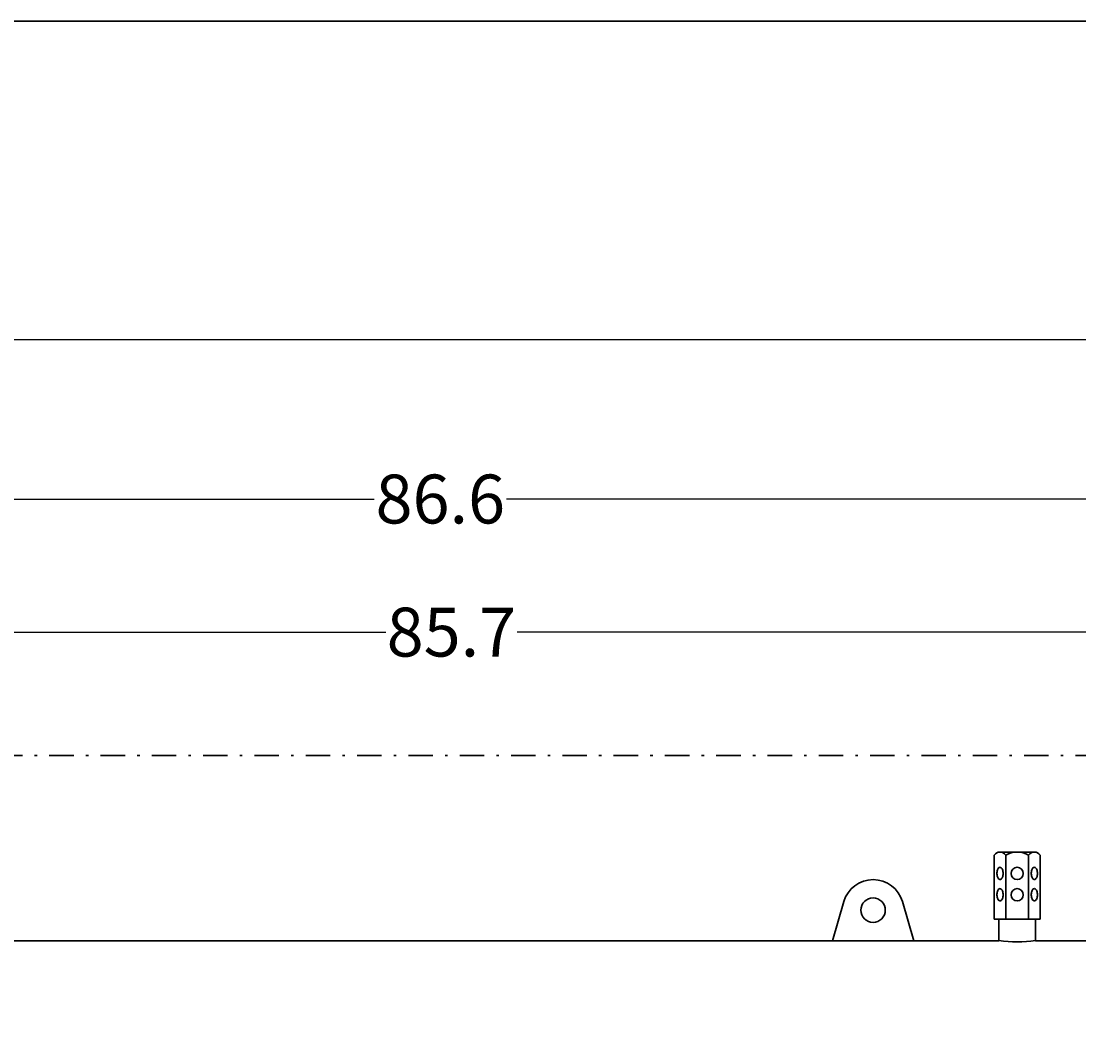
# Model space of a CAD drawing. Extents: x 12 to 252, y 12 to 192.
# Drawn here: x 115 to 158, y 150 to 192 of the extents above; entities that cross this region are included whole.
import ezdxf

# ---------------------------------------------------------------- set-up
doc = ezdxf.new("R2010")
doc.units = 0
doc.header["$LTSCALE"] = 2
doc.header["$MEASUREMENT"] = 0
doc.linetypes.add('DASHDOT', pattern=[1, 0.5, -0.25, 0, -0.25])
doc.layers.get('0').update_dxf_attribs({"linetype": 'CONTINUOUS'})
doc.layers.get('Defpoints').update_dxf_attribs({"linetype": 'CONTINUOUS'})
doc.layers.add('1', color=8, linetype='CONTINUOUS')
doc.styles.add('style200', font='ARIALBD.TTF', dxfattribs={"height": 2})
doc.dimstyles.get("Standard").update_dxf_attribs({"dimtxt": 0.18, "dimasz": 2.5, "dimexe": 0.28, "dimexo": 0.7625, "dimgap": 0.09, "dimtad": 0, "dimtih": 1, "dimtoh": 1, "dimdec": 1, "dimzin": 0, "dimdsep": 46, "dimtxsty": 'style200', "dimcen": 0, "dimadec": 0, "dimazin": 0, "dimtfac": 1, "dimtdec": 1, "dimtofl": 0, "dimtmove": 0, "dimatfit": 3, "dimfxl": 0, "dimtolj": 1, "dimtzin": 0, "dimarcsym": 0})

# ---------------------------------------------------------------- blocks, each defined once
blk = doc.blocks.new('*D11')
at = {"color": 0, "linetype": 'Continuous', "lineweight": -2}
for p, q in [((89.44, 151.022), (89.44, 167.271)), ((175.14, 155.122), (175.14, 167.271)), ((91.94, 166.991), (129.6, 166.991)), ((172.64, 166.991), (134.98, 166.991))]:
    blk.add_line(p, q, dxfattribs=at)
at = {"color": 0, "linetype": 'Continuous'}
for points in [[(91.94, 167.408), (91.94, 166.574), (89.44, 166.991)], [(172.64, 167.408), (172.64, 166.574), (175.14, 166.991)]]:
    blk.add_solid(points, dxfattribs=at)
at = {"layer": 'Defpoints', "color": 0, "linetype": 'Continuous'}
for p in [(175.14, 166.991), (175.14, 154.359), (89.44, 150.259)]:
    blk.add_point(p, dxfattribs=at)
at = {"color": 0, "linetype": 'Continuous', "insert": (132.29, 166.991), "char_height": 2, "attachment_point": 5, "style": 'style200'}
blk.add_mtext('\\A1;85.7', dxfattribs=at)
blk = doc.blocks.new('*D12')
at = {"color": 0, "linetype": 'Continuous', "lineweight": -2}
for p, q in [((88.53, 162.707), (88.53, 172.718)), ((91.03, 172.438), (129.132, 172.438)), ((172.64, 172.438), (134.538, 172.438)), ((175.14, 155.122), (175.14, 172.718))]:
    blk.add_line(p, q, dxfattribs=at)
at = {"color": 0, "linetype": 'Continuous'}
for points in [[(91.03, 172.855), (91.03, 172.021), (88.53, 172.438)], [(172.64, 172.855), (172.64, 172.021), (175.14, 172.438)]]:
    blk.add_solid(points, dxfattribs=at)
at = {"layer": 'Defpoints', "color": 0, "linetype": 'Continuous'}
for p in [(175.14, 172.438), (88.53, 161.944), (175.14, 154.359)]:
    blk.add_point(p, dxfattribs=at)
at = {"color": 0, "linetype": 'Continuous', "insert": (131.835, 172.438), "char_height": 2, "attachment_point": 5, "style": 'style200'}
blk.add_mtext('\\A1;86.6', dxfattribs=at)
blk = doc.blocks.new('*D15')
at = {"color": 0, "linetype": 'Continuous', "lineweight": -2}
for p, q in [((41.461, 153.747), (41.461, 179.233)), ((175.14, 155.122), (175.14, 179.233)), ((43.961, 178.953), (106.05, 178.953)), ((172.64, 178.953), (110.551, 178.953))]:
    blk.add_line(p, q, dxfattribs=at)
at = {"color": 0, "linetype": 'Continuous'}
for points in [[(43.961, 179.37), (43.961, 178.536), (41.461, 178.953)], [(172.64, 179.37), (172.64, 178.536), (175.14, 178.953)]]:
    blk.add_solid(points, dxfattribs=at)
at = {"layer": 'Defpoints', "color": 0, "linetype": 'Continuous'}
for p in [(175.14, 178.953), (175.14, 154.359), (41.461, 152.984)]:
    blk.add_point(p, dxfattribs=at)
at = {"color": 0, "linetype": 'Continuous', "insert": (108.301, 178.953), "char_height": 2, "attachment_point": 5, "style": 'style200'}
blk.add_mtext('\\A1;133', dxfattribs=at)

msp = doc.modelspace()

# ---------------------------------------------------------------- linework, layer by layer
at = {"layer": '1', "color": 7, "linetype": 'Continuous', "lineweight": 30}
for p, q in [((12, 192), (252, 192)), ((154.51, 155.239), (154.51, 157.864)), ((156.15, 157.989), (154.744, 157.989)), ((154.978, 155.239), (154.978, 157.864)), ((155.916, 155.239), (155.916, 157.864)), ((156.385, 155.239), (156.385, 157.864)), ((147.883, 154.359), (148.35, 155.959)), ((151.217, 154.359), (150.75, 155.959)), ((156.385, 155.239), (154.51, 155.239)), ((154.697, 154.364), (154.697, 155.239)), ((154.7, 155.234), (154.7, 154.359)), ((156.197, 154.364), (156.197, 155.239)), ((156.2, 155.234), (156.2, 154.359)), ((92.94, 154.359), (154.7, 154.359)), ((147.883, 154.359), (151.217, 154.359)), ((156.2, 154.359), (167.954, 154.359))]:
    msp.add_line(p, q, dxfattribs=at)
at = {"layer": '1', "color": 7, "linetype": 'DASHDOT', "lineweight": 30}
msp.add_line((88.53, 161.944), (199.89, 161.944), dxfattribs=at)
at = {"layer": '1', "color": 7, "linetype": 'Continuous', "lineweight": 30}
for points in [[(154.869, 157.114), (154.867, 157.156), (154.862, 157.197), (154.853, 157.236), (154.841, 157.271), (154.827, 157.302), (154.81, 157.327), (154.791, 157.346), (154.77, 157.358), (154.749, 157.364), (154.728, 157.362), (154.707, 157.353), (154.688, 157.337), (154.67, 157.315), (154.654, 157.287), (154.64, 157.254), (154.63, 157.217), (154.623, 157.177), (154.619, 157.135), (154.619, 157.093), (154.623, 157.051), (154.63, 157.011), (154.64, 156.974), (154.654, 156.941), (154.67, 156.913), (154.688, 156.891), (154.707, 156.875), (154.728, 156.866), (154.749, 156.864), (154.77, 156.87), (154.791, 156.882), (154.81, 156.901), (154.827, 156.926), (154.841, 156.957), (154.853, 156.992), (154.862, 157.031), (154.867, 157.072)], [(156.275, 157.114), (156.273, 157.156), (156.268, 157.197), (156.259, 157.236), (156.247, 157.271), (156.233, 157.302), (156.216, 157.327), (156.197, 157.346), (156.177, 157.358), (156.156, 157.364), (156.134, 157.362), (156.114, 157.353), (156.094, 157.337), (156.076, 157.315), (156.06, 157.287), (156.047, 157.254), (156.036, 157.217), (156.029, 157.177), (156.026, 157.135), (156.026, 157.093), (156.029, 157.051), (156.036, 157.011), (156.047, 156.974), (156.06, 156.941), (156.076, 156.913), (156.094, 156.891), (156.114, 156.875), (156.134, 156.866), (156.156, 156.864), (156.177, 156.87), (156.197, 156.882), (156.216, 156.901), (156.233, 156.926), (156.247, 156.957), (156.259, 156.992), (156.268, 157.031), (156.273, 157.072)], [(154.869, 156.239), (154.867, 156.281), (154.862, 156.322), (154.853, 156.361), (154.841, 156.396), (154.827, 156.427), (154.81, 156.452), (154.791, 156.471), (154.77, 156.483), (154.749, 156.489), (154.728, 156.487), (154.707, 156.478), (154.688, 156.462), (154.67, 156.44), (154.654, 156.412), (154.64, 156.379), (154.63, 156.342), (154.623, 156.302), (154.619, 156.26), (154.619, 156.218), (154.623, 156.176), (154.63, 156.136), (154.64, 156.099), (154.654, 156.066), (154.67, 156.038), (154.688, 156.016), (154.707, 156), (154.728, 155.991), (154.749, 155.989), (154.77, 155.995), (154.791, 156.007), (154.81, 156.026), (154.827, 156.051), (154.841, 156.082), (154.853, 156.117), (154.862, 156.156), (154.867, 156.197)], [(156.275, 156.239), (156.273, 156.281), (156.268, 156.322), (156.259, 156.361), (156.247, 156.396), (156.233, 156.427), (156.216, 156.452), (156.197, 156.471), (156.177, 156.483), (156.156, 156.489), (156.134, 156.487), (156.114, 156.478), (156.094, 156.462), (156.076, 156.44), (156.06, 156.412), (156.047, 156.379), (156.036, 156.342), (156.029, 156.302), (156.026, 156.26), (156.026, 156.218), (156.029, 156.176), (156.036, 156.136), (156.047, 156.099), (156.06, 156.066), (156.076, 156.038), (156.094, 156.016), (156.114, 156), (156.134, 155.991), (156.156, 155.989), (156.177, 155.995), (156.197, 156.007), (156.216, 156.026), (156.233, 156.051), (156.247, 156.082), (156.259, 156.117), (156.268, 156.156), (156.273, 156.197)]]:
    msp.add_lwpolyline(points, close=True, dxfattribs=at)
for centre, radius in [((155.447, 157.114), 0.25), ((155.447, 156.239), 0.25), ((149.55, 155.609), 0.5)]:
    msp.add_circle(centre, radius, dxfattribs=at)
for centre, radius, start, end in [((154.744, 157.707), 0.282, 33.855, 146.145), ((155.447, 157.048), 0.941, 60.1372, 119.8628), ((156.15, 157.707), 0.282, 33.855, 146.145), ((149.55, 155.609), 1.25, 16.2602, 163.7398), ((155.447, 159.683), 5.372, 261.9756, 278.0244)]:
    msp.add_arc(centre, radius, start, end, dxfattribs=at)

# ---------------------------------------------------------------- dimensions: what is measured, and where the dimension line sits
at = {"linetype": 'Continuous'}
dim = msp.add_linear_dim(base=(175.14, 178.953), p1=(41.461, 152.984), p2=(175.14, 154.359), text='133', dimstyle='Standard', dxfattribs=at)
dim.commit()
dim.dimension.update_dxf_attribs({"geometry": '*D15', "text_midpoint": (108.301, 178.953)})
for base, p1, picture, middle in [((175.14, 172.438), (88.53, 161.944), '*D12', (131.835, 172.438)), ((175.14, 166.991), (89.44, 150.259), '*D11', (132.29, 166.991))]:
    dim = msp.add_linear_dim(base=base, p1=p1, p2=(175.14, 154.359), dimstyle='Standard', dxfattribs=at)
    dim.commit()
    dim.dimension.update_dxf_attribs({"geometry": picture, "text_midpoint": middle})

doc.saveas('drawing.dxf')
